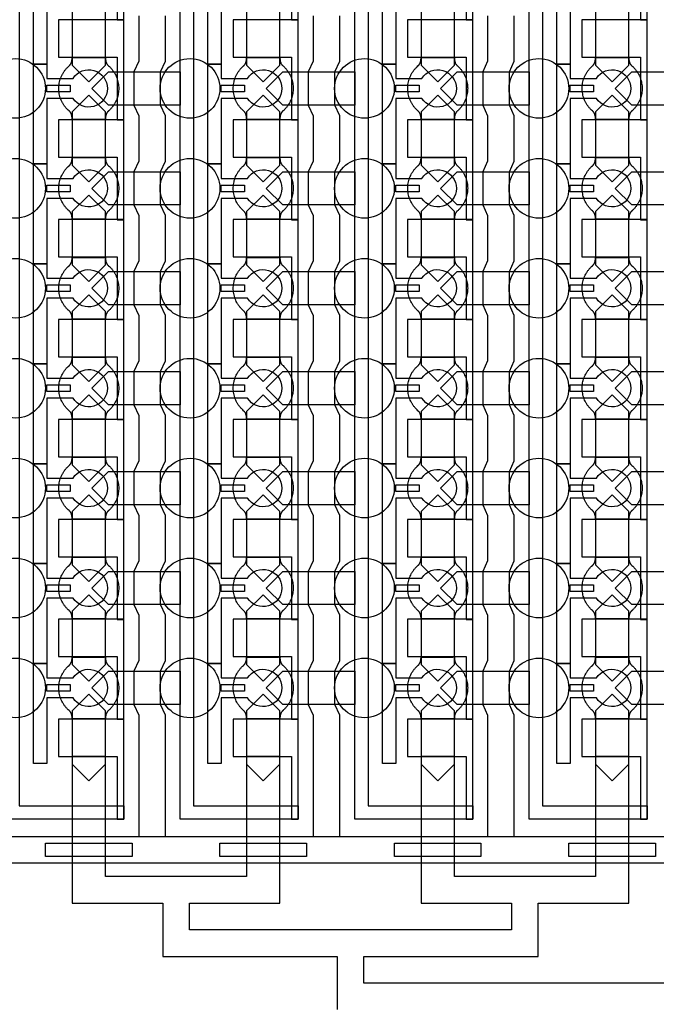
# Model space of a CAD drawing. Units: inches. Extents: x 2162 to 27761, y 806 to 47029.
# Drawn here: x 20257 to 22648, y 8251 to 11947 of the extents above; entities that cross this region are included whole.
import ezdxf

# ---------------------------------------------------------------- set-up
doc = ezdxf.new("R2010")
doc.units = ezdxf.units.IN
doc.header["$MEASUREMENT"] = 0
for name, color, linetype in [('Control', 20, 'Continuous'), ('Flow Round', 3, 'Continuous'), ('Flow Square', 132, 'Continuous')]:
    doc.layers.add(name, color=color, linetype=linetype)

msp = doc.modelspace()

# ---------------------------------------------------------------- linework, layer by layer
at = {"layer": 'Control'}
for points in [[(20205.4, 8945.7), (20205.4, 30284.9), (19968.3, 30284.9), (19968.3, 30284.9), (19968.3, 30349.8), (20255.4, 30349.8), (20255.4, 8996.1), (20648.3, 8996.1), (20648.3, 8946.1), (20205.4, 8946.1)], [(20860.4, 8945.7), (20860.4, 30284.9), (20623.3, 30284.9), (20623.3, 30284.9), (20623.3, 30349.8), (20910.4, 30349.8), (20910.4, 8996.1), (21303.3, 8996.1), (21303.3, 8946.1), (20860.4, 8946.1)], [(21515.4, 8945.7), (21515.4, 30284.9), (21278.3, 30284.9), (21278.3, 30284.9), (21278.3, 30349.8), (21565.4, 30349.8), (21565.4, 8996.1), (21958.3, 8996.1), (21958.3, 8946.1), (21515.4, 8946.1)], [(22170.4, 8945.7), (22170.4, 30284.9), (21933.3, 30284.9), (21933.3, 30284.9), (21933.3, 30349.8), (22220.4, 30349.8), (22220.4, 8996.1), (22613.3, 8996.1), (22613.3, 8946.1), (22170.4, 8946.1)], [(20648.3, 11946.1), (20648.3, 12321.2), (20623.3, 12321.2), (20403.3, 12321.2), (20403.3, 12181.2), (20423.3, 12181.2), (20623.3, 12181.2), (20623.3, 12063.7), (20623.3, 11946.1)], [(21303.3, 11946.1), (21303.3, 12321.2), (21278.3, 12321.2), (21058.3, 12321.2), (21058.3, 12181.2), (21078.3, 12181.2), (21278.3, 12181.2), (21278.3, 12063.7), (21278.3, 11946.1)], [(21958.3, 11946.1), (21958.3, 12321.2), (21933.3, 12321.2), (21713.3, 12321.2), (21713.3, 12181.2), (21733.3, 12181.2), (21933.3, 12181.2), (21933.3, 12063.7), (21933.3, 11946.1)], [(22613.3, 11946.1), (22613.3, 12321.2), (22588.3, 12321.2), (22368.3, 12321.2), (22368.3, 12181.2), (22388.3, 12181.2), (22588.3, 12181.2), (22588.3, 12063.7), (22588.3, 11946.1)], [(20648.3, 11571.1), (20648.3, 11946.2), (20623.3, 11946.2), (20403.3, 11946.2), (20403.3, 11806.2), (20423.3, 11806.2), (20623.3, 11806.2), (20623.3, 11688.7), (20623.3, 11571.1)], [(21303.3, 11571.1), (21303.3, 11946.2), (21278.3, 11946.2), (21058.3, 11946.2), (21058.3, 11806.2), (21078.3, 11806.2), (21278.3, 11806.2), (21278.3, 11688.7), (21278.3, 11571.1)], [(21958.3, 11571.1), (21958.3, 11946.2), (21933.3, 11946.2), (21713.3, 11946.2), (21713.3, 11806.2), (21733.3, 11806.2), (21933.3, 11806.2), (21933.3, 11688.7), (21933.3, 11571.1)], [(22613.3, 11571.1), (22613.3, 11946.2), (22588.3, 11946.2), (22368.3, 11946.2), (22368.3, 11806.2), (22388.3, 11806.2), (22588.3, 11806.2), (22588.3, 11688.7), (22588.3, 11571.1)], [(20359.3, 11701.2), (20446.8, 11701.2), (20446.8, 11676.2), (20359.3, 11676.2)], [(21014.3, 11701.2), (21101.8, 11701.2), (21101.8, 11676.2), (21014.3, 11676.2)], [(21669.3, 11701.2), (21756.8, 11701.2), (21756.8, 11676.2), (21669.3, 11676.2)], [(22324.3, 11701.2), (22411.8, 11701.2), (22411.8, 11676.2), (22324.3, 11676.2)], [(20648.3, 11196.1), (20648.3, 11571.2), (20623.3, 11571.2), (20403.3, 11571.2), (20403.3, 11431.2), (20423.3, 11431.2), (20623.3, 11431.2), (20623.3, 11313.7), (20623.3, 11196.1)], [(21303.3, 11196.1), (21303.3, 11571.2), (21278.3, 11571.2), (21058.3, 11571.2), (21058.3, 11431.2), (21078.3, 11431.2), (21278.3, 11431.2), (21278.3, 11313.7), (21278.3, 11196.1)], [(21958.3, 11196.1), (21958.3, 11571.2), (21933.3, 11571.2), (21713.3, 11571.2), (21713.3, 11431.2), (21733.3, 11431.2), (21933.3, 11431.2), (21933.3, 11313.7), (21933.3, 11196.1)], [(22613.3, 11196.1), (22613.3, 11571.2), (22588.3, 11571.2), (22368.3, 11571.2), (22368.3, 11431.2), (22388.3, 11431.2), (22588.3, 11431.2), (22588.3, 11313.7), (22588.3, 11196.1)], [(20359.3, 11326.2), (20446.8, 11326.2), (20446.8, 11301.2), (20359.3, 11301.2)], [(21014.3, 11326.2), (21101.8, 11326.2), (21101.8, 11301.2), (21014.3, 11301.2)], [(21669.3, 11326.2), (21756.8, 11326.2), (21756.8, 11301.2), (21669.3, 11301.2)], [(22324.3, 11326.2), (22411.8, 11326.2), (22411.8, 11301.2), (22324.3, 11301.2)], [(20648.3, 10821.1), (20648.3, 11196.2), (20623.3, 11196.2), (20403.3, 11196.2), (20403.3, 11056.2), (20423.3, 11056.2), (20623.3, 11056.2), (20623.3, 10938.7), (20623.3, 10821.1)], [(21303.3, 10821.1), (21303.3, 11196.2), (21278.3, 11196.2), (21058.3, 11196.2), (21058.3, 11056.2), (21078.3, 11056.2), (21278.3, 11056.2), (21278.3, 10938.7), (21278.3, 10821.1)], [(21958.3, 10821.1), (21958.3, 11196.2), (21933.3, 11196.2), (21713.3, 11196.2), (21713.3, 11056.2), (21733.3, 11056.2), (21933.3, 11056.2), (21933.3, 10938.7), (21933.3, 10821.1)], [(22613.3, 10821.1), (22613.3, 11196.2), (22588.3, 11196.2), (22368.3, 11196.2), (22368.3, 11056.2), (22388.3, 11056.2), (22588.3, 11056.2), (22588.3, 10938.7), (22588.3, 10821.1)], [(20359.3, 10951.2), (20446.8, 10951.2), (20446.8, 10926.2), (20359.3, 10926.2)], [(21014.3, 10951.2), (21101.8, 10951.2), (21101.8, 10926.2), (21014.3, 10926.2)], [(21669.3, 10951.2), (21756.8, 10951.2), (21756.8, 10926.2), (21669.3, 10926.2)], [(22324.3, 10951.2), (22411.8, 10951.2), (22411.8, 10926.2), (22324.3, 10926.2)], [(20648.3, 10446.1), (20648.3, 10821.2), (20623.3, 10821.2), (20403.3, 10821.2), (20403.3, 10681.2), (20423.3, 10681.2), (20623.3, 10681.2), (20623.3, 10563.7), (20623.3, 10446.1)], [(21303.3, 10446.1), (21303.3, 10821.2), (21278.3, 10821.2), (21058.3, 10821.2), (21058.3, 10681.2), (21078.3, 10681.2), (21278.3, 10681.2), (21278.3, 10563.7), (21278.3, 10446.1)], [(21958.3, 10446.1), (21958.3, 10821.2), (21933.3, 10821.2), (21713.3, 10821.2), (21713.3, 10681.2), (21733.3, 10681.2), (21933.3, 10681.2), (21933.3, 10563.7), (21933.3, 10446.1)], [(22613.3, 10446.1), (22613.3, 10821.2), (22588.3, 10821.2), (22368.3, 10821.2), (22368.3, 10681.2), (22388.3, 10681.2), (22588.3, 10681.2), (22588.3, 10563.7), (22588.3, 10446.1)], [(20359.3, 10576.2), (20446.8, 10576.2), (20446.8, 10551.2), (20359.3, 10551.2)], [(21014.3, 10576.2), (21101.8, 10576.2), (21101.8, 10551.2), (21014.3, 10551.2)], [(21669.3, 10576.2), (21756.8, 10576.2), (21756.8, 10551.2), (21669.3, 10551.2)], [(22324.3, 10576.2), (22411.8, 10576.2), (22411.8, 10551.2), (22324.3, 10551.2)], [(20648.3, 10071.1), (20648.3, 10446.2), (20623.3, 10446.2), (20403.3, 10446.2), (20403.3, 10306.2), (20423.3, 10306.2), (20623.3, 10306.2), (20623.3, 10188.7), (20623.3, 10071.1)], [(21303.3, 10071.1), (21303.3, 10446.2), (21278.3, 10446.2), (21058.3, 10446.2), (21058.3, 10306.2), (21078.3, 10306.2), (21278.3, 10306.2), (21278.3, 10188.7), (21278.3, 10071.1)], [(21958.3, 10071.1), (21958.3, 10446.2), (21933.3, 10446.2), (21713.3, 10446.2), (21713.3, 10306.2), (21733.3, 10306.2), (21933.3, 10306.2), (21933.3, 10188.7), (21933.3, 10071.1)], [(22613.3, 10071.1), (22613.3, 10446.2), (22588.3, 10446.2), (22368.3, 10446.2), (22368.3, 10306.2), (22388.3, 10306.2), (22588.3, 10306.2), (22588.3, 10188.7), (22588.3, 10071.1)], [(20359.3, 10201.2), (20446.8, 10201.2), (20446.8, 10176.2), (20359.3, 10176.2)], [(21014.3, 10201.2), (21101.8, 10201.2), (21101.8, 10176.2), (21014.3, 10176.2)], [(21669.3, 10201.2), (21756.8, 10201.2), (21756.8, 10176.2), (21669.3, 10176.2)], [(22324.3, 10201.2), (22411.8, 10201.2), (22411.8, 10176.2), (22324.3, 10176.2)], [(20648.3, 9696.1), (20648.3, 10071.2), (20623.3, 10071.2), (20403.3, 10071.2), (20403.3, 9931.2), (20423.3, 9931.2), (20623.3, 9931.2), (20623.3, 9813.7), (20623.3, 9696.1)], [(21303.3, 9696.1), (21303.3, 10071.2), (21278.3, 10071.2), (21058.3, 10071.2), (21058.3, 9931.2), (21078.3, 9931.2), (21278.3, 9931.2), (21278.3, 9813.7), (21278.3, 9696.1)], [(21958.3, 9696.1), (21958.3, 10071.2), (21933.3, 10071.2), (21713.3, 10071.2), (21713.3, 9931.2), (21733.3, 9931.2), (21933.3, 9931.2), (21933.3, 9813.7), (21933.3, 9696.1)], [(22613.3, 9696.1), (22613.3, 10071.2), (22588.3, 10071.2), (22368.3, 10071.2), (22368.3, 9931.2), (22388.3, 9931.2), (22588.3, 9931.2), (22588.3, 9813.7), (22588.3, 9696.1)], [(20359.3, 9826.2), (20446.8, 9826.2), (20446.8, 9801.2), (20359.3, 9801.2)], [(21014.3, 9826.2), (21101.8, 9826.2), (21101.8, 9801.2), (21014.3, 9801.2)], [(21669.3, 9826.2), (21756.8, 9826.2), (21756.8, 9801.2), (21669.3, 9801.2)], [(22324.3, 9826.2), (22411.8, 9826.2), (22411.8, 9801.2), (22324.3, 9801.2)], [(20648.3, 9321.1), (20648.3, 9696.2), (20623.3, 9696.2), (20403.3, 9696.2), (20403.3, 9556.2), (20423.3, 9556.2), (20623.3, 9556.2), (20623.3, 9438.7), (20623.3, 9321.1)], [(21303.3, 9321.1), (21303.3, 9696.2), (21278.3, 9696.2), (21058.3, 9696.2), (21058.3, 9556.2), (21078.3, 9556.2), (21278.3, 9556.2), (21278.3, 9438.7), (21278.3, 9321.1)], [(21958.3, 9321.1), (21958.3, 9696.2), (21933.3, 9696.2), (21713.3, 9696.2), (21713.3, 9556.2), (21733.3, 9556.2), (21933.3, 9556.2), (21933.3, 9438.7), (21933.3, 9321.1)], [(22613.3, 9321.1), (22613.3, 9696.2), (22588.3, 9696.2), (22368.3, 9696.2), (22368.3, 9556.2), (22388.3, 9556.2), (22588.3, 9556.2), (22588.3, 9438.7), (22588.3, 9321.1)], [(20359.3, 9451.2), (20446.8, 9451.2), (20446.8, 9426.2), (20359.3, 9426.2)], [(21014.3, 9451.2), (21101.8, 9451.2), (21101.8, 9426.2), (21014.3, 9426.2)], [(21669.3, 9451.2), (21756.8, 9451.2), (21756.8, 9426.2), (21669.3, 9426.2)], [(22324.3, 9451.2), (22411.8, 9451.2), (22411.8, 9426.2), (22324.3, 9426.2)], [(20648.3, 8946.1), (20648.3, 9321.2), (20623.3, 9321.2), (20403.3, 9321.2), (20403.3, 9181.2), (20423.3, 9181.2), (20623.3, 9181.2), (20623.3, 9063.7), (20623.3, 8946.1)], [(21303.3, 8946.1), (21303.3, 9321.2), (21278.3, 9321.2), (21058.3, 9321.2), (21058.3, 9181.2), (21078.3, 9181.2), (21278.3, 9181.2), (21278.3, 9063.7), (21278.3, 8946.1)], [(21958.3, 8946.1), (21958.3, 9321.2), (21933.3, 9321.2), (21713.3, 9321.2), (21713.3, 9181.2), (21733.3, 9181.2), (21933.3, 9181.2), (21933.3, 9063.7), (21933.3, 8946.1)], [(22613.3, 8946.1), (22613.3, 9321.2), (22588.3, 9321.2), (22368.3, 9321.2), (22368.3, 9181.2), (22388.3, 9181.2), (22588.3, 9181.2), (22588.3, 9063.7), (22588.3, 8946.1)], [(4984.4, 8881.2), (25389.3, 8881.2), (25389.3, 8781.2), (25389.3, 8781.2), (4984.4, 8781.2)], [(20354.3, 8806.2), (20354.3, 8856.2), (20679.3, 8856.2), (20679.3, 8806.2), (20354.3, 8806.2)], [(21009.3, 8806.2), (21009.3, 8856.2), (21334.3, 8856.2), (21334.3, 8806.2), (21009.3, 8806.2)], [(21664.3, 8806.2), (21664.3, 8856.2), (21989.3, 8856.2), (21989.3, 8806.2), (21664.3, 8806.2)], [(22319.3, 8806.2), (22319.3, 8856.2), (22644.3, 8856.2), (22644.3, 8806.2), (22319.3, 8806.2)]]:
    msp.add_lwpolyline(points, close=True, dxfattribs=at)
for points in [[(20457.7, 12026.2), (20359.3, 12026.2), (20359.3, 11780.2), (20309.3, 11780.2), (20309.3, 12155.2), (20359.3, 12155.2), (20359.3, 12101.2), (20457.7, 12101.2, -3.442879)], [(21112.7, 12026.2), (21014.3, 12026.2), (21014.3, 11780.2), (20964.3, 11780.2), (20964.3, 12155.2), (21014.3, 12155.2), (21014.3, 12101.2), (21112.7, 12101.2, -3.442879)], [(21767.7, 12026.2), (21669.3, 12026.2), (21669.3, 11780.2), (21619.3, 11780.2), (21619.3, 12155.2), (21669.3, 12155.2), (21669.3, 12101.2), (21767.7, 12101.2, -3.442879)], [(22422.7, 12026.2), (22324.3, 12026.2), (22324.3, 11780.2), (22274.3, 11780.2), (22274.3, 12155.2), (22324.3, 12155.2), (22324.3, 12101.2), (22422.7, 12101.2, -3.442879)], [(20457.7, 11651.2), (20359.3, 11651.2), (20359.3, 11405.2), (20309.3, 11405.2), (20309.3, 11780.2), (20359.3, 11780.2), (20359.3, 11726.2), (20457.7, 11726.2, -3.442879)], [(21112.7, 11651.2), (21014.3, 11651.2), (21014.3, 11405.2), (20964.3, 11405.2), (20964.3, 11780.2), (21014.3, 11780.2), (21014.3, 11726.2), (21112.7, 11726.2, -3.442879)], [(21767.7, 11651.2), (21669.3, 11651.2), (21669.3, 11405.2), (21619.3, 11405.2), (21619.3, 11780.2), (21669.3, 11780.2), (21669.3, 11726.2), (21767.7, 11726.2, -3.442879)], [(22422.7, 11651.2), (22324.3, 11651.2), (22324.3, 11405.2), (22274.3, 11405.2), (22274.3, 11780.2), (22324.3, 11780.2), (22324.3, 11726.2), (22422.7, 11726.2, -3.442879)], [(20457.7, 11276.2), (20359.3, 11276.2), (20359.3, 11030.2), (20309.3, 11030.2), (20309.3, 11405.2), (20359.3, 11405.2), (20359.3, 11351.2), (20457.7, 11351.2, -3.442879)], [(21112.7, 11276.2), (21014.3, 11276.2), (21014.3, 11030.2), (20964.3, 11030.2), (20964.3, 11405.2), (21014.3, 11405.2), (21014.3, 11351.2), (21112.7, 11351.2, -3.442879)], [(21767.7, 11276.2), (21669.3, 11276.2), (21669.3, 11030.2), (21619.3, 11030.2), (21619.3, 11405.2), (21669.3, 11405.2), (21669.3, 11351.2), (21767.7, 11351.2, -3.442879)], [(22422.7, 11276.2), (22324.3, 11276.2), (22324.3, 11030.2), (22274.3, 11030.2), (22274.3, 11405.2), (22324.3, 11405.2), (22324.3, 11351.2), (22422.7, 11351.2, -3.442879)], [(20457.7, 10901.2), (20359.3, 10901.2), (20359.3, 10655.2), (20309.3, 10655.2), (20309.3, 11030.2), (20359.3, 11030.2), (20359.3, 10976.2), (20457.7, 10976.2, -3.442879)], [(21112.7, 10901.2), (21014.3, 10901.2), (21014.3, 10655.2), (20964.3, 10655.2), (20964.3, 11030.2), (21014.3, 11030.2), (21014.3, 10976.2), (21112.7, 10976.2, -3.442879)], [(21767.7, 10901.2), (21669.3, 10901.2), (21669.3, 10655.2), (21619.3, 10655.2), (21619.3, 11030.2), (21669.3, 11030.2), (21669.3, 10976.2), (21767.7, 10976.2, -3.442879)], [(22422.7, 10901.2), (22324.3, 10901.2), (22324.3, 10655.2), (22274.3, 10655.2), (22274.3, 11030.2), (22324.3, 11030.2), (22324.3, 10976.2), (22422.7, 10976.2, -3.442879)], [(20457.7, 10526.2), (20359.3, 10526.2), (20359.3, 10280.2), (20309.3, 10280.2), (20309.3, 10655.2), (20359.3, 10655.2), (20359.3, 10601.2), (20457.7, 10601.2, -3.442879)], [(21112.7, 10526.2), (21014.3, 10526.2), (21014.3, 10280.2), (20964.3, 10280.2), (20964.3, 10655.2), (21014.3, 10655.2), (21014.3, 10601.2), (21112.7, 10601.2, -3.442879)], [(21767.7, 10526.2), (21669.3, 10526.2), (21669.3, 10280.2), (21619.3, 10280.2), (21619.3, 10655.2), (21669.3, 10655.2), (21669.3, 10601.2), (21767.7, 10601.2, -3.442879)], [(22422.7, 10526.2), (22324.3, 10526.2), (22324.3, 10280.2), (22274.3, 10280.2), (22274.3, 10655.2), (22324.3, 10655.2), (22324.3, 10601.2), (22422.7, 10601.2, -3.442879)], [(20457.7, 10151.2), (20359.3, 10151.2), (20359.3, 9905.2), (20309.3, 9905.2), (20309.3, 10280.2), (20359.3, 10280.2), (20359.3, 10226.2), (20457.7, 10226.2, -3.442879)], [(21112.7, 10151.2), (21014.3, 10151.2), (21014.3, 9905.2), (20964.3, 9905.2), (20964.3, 10280.2), (21014.3, 10280.2), (21014.3, 10226.2), (21112.7, 10226.2, -3.442879)], [(21767.7, 10151.2), (21669.3, 10151.2), (21669.3, 9905.2), (21619.3, 9905.2), (21619.3, 10280.2), (21669.3, 10280.2), (21669.3, 10226.2), (21767.7, 10226.2, -3.442879)], [(22422.7, 10151.2), (22324.3, 10151.2), (22324.3, 9905.2), (22274.3, 9905.2), (22274.3, 10280.2), (22324.3, 10280.2), (22324.3, 10226.2), (22422.7, 10226.2, -3.442879)], [(20457.7, 9776.2), (20359.3, 9776.2), (20359.3, 9530.2), (20309.3, 9530.2), (20309.3, 9905.2), (20359.3, 9905.2), (20359.3, 9851.2), (20457.7, 9851.2, -3.442879)], [(21112.7, 9776.2), (21014.3, 9776.2), (21014.3, 9530.2), (20964.3, 9530.2), (20964.3, 9905.2), (21014.3, 9905.2), (21014.3, 9851.2), (21112.7, 9851.2, -3.442879)], [(21767.7, 9776.2), (21669.3, 9776.2), (21669.3, 9530.2), (21619.3, 9530.2), (21619.3, 9905.2), (21669.3, 9905.2), (21669.3, 9851.2), (21767.7, 9851.2, -3.442879)], [(22422.7, 9776.2), (22324.3, 9776.2), (22324.3, 9530.2), (22274.3, 9530.2), (22274.3, 9905.2), (22324.3, 9905.2), (22324.3, 9851.2), (22422.7, 9851.2, -3.442879)], [(20457.7, 9401.2), (20359.3, 9401.2), (20359.3, 9155.2), (20309.3, 9155.2), (20309.3, 9530.2), (20359.3, 9530.2), (20359.3, 9476.2), (20457.7, 9476.2, -3.442879)], [(21112.7, 9401.2), (21014.3, 9401.2), (21014.3, 9155.2), (20964.3, 9155.2), (20964.3, 9530.2), (21014.3, 9530.2), (21014.3, 9476.2), (21112.7, 9476.2, -3.442879)], [(21767.7, 9401.2), (21669.3, 9401.2), (21669.3, 9155.2), (21619.3, 9155.2), (21619.3, 9530.2), (21669.3, 9530.2), (21669.3, 9476.2), (21767.7, 9476.2, -3.442879)], [(22422.7, 9401.2), (22324.3, 9401.2), (22324.3, 9155.2), (22274.3, 9155.2), (22274.3, 9530.2), (22324.3, 9530.2), (22324.3, 9476.2), (22422.7, 9476.2, -3.442879)]]:
    msp.add_lwpolyline(points, format="xyb", close=True, dxfattribs=at)
for points in [[(20704.3, 11961.2), (20704.3, 11791.2), (20685.8, 11751.2), (20685.8, 11626.2), (20704.3, 11586.2), (20704.3, 11416.2), (20685.8, 11376.2), (20685.8, 11251.2), (20704.3, 11211.2), (20704.3, 11041.2), (20685.8, 11001.2), (20685.8, 10876.2), (20704.3, 10836.2), (20704.3, 10666.2), (20685.8, 10626.2), (20685.8, 10501.2), (20704.3, 10461.2), (20704.3, 10291.2), (20685.8, 10251.2), (20685.8, 10126.2), (20704.3, 10086.2), (20704.3, 9916.2), (20685.8, 9876.2), (20685.8, 9751.2), (20704.3, 9711.2), (20704.3, 9541.2), (20685.8, 9501.2), (20685.8, 9376.2), (20704.3, 9336.2), (20704.3, 8881.2), (20804.3, 8881.2), (20804.3, 9336.2), (20785.8, 9376.2), (20785.8, 9501.2), (20804.3, 9541.2), (20804.3, 9711.2), (20785.8, 9751.2), (20785.8, 9876.2), (20804.3, 9916.2), (20804.3, 10086.2), (20785.8, 10126.2), (20785.8, 10251.2), (20804.3, 10291.2), (20804.3, 10461.2), (20785.8, 10501.2), (20785.8, 10626.2), (20804.3, 10666.2), (20804.3, 10836.2), (20785.8, 10876.2), (20785.8, 11001.2), (20804.3, 11041.2), (20804.3, 11211.2), (20785.8, 11251.2), (20785.8, 11376.2), (20804.3, 11416.2), (20804.3, 11586.2), (20785.8, 11626.2), (20785.8, 11751.2), (20804.3, 11791.2), (20804.3, 11961.2)], [(21359.3, 11961.2), (21359.3, 11791.2), (21340.8, 11751.2), (21340.8, 11626.2), (21359.3, 11586.2), (21359.3, 11416.2), (21340.8, 11376.2), (21340.8, 11251.2), (21359.3, 11211.2), (21359.3, 11041.2), (21340.8, 11001.2), (21340.8, 10876.2), (21359.3, 10836.2), (21359.3, 10666.2), (21340.8, 10626.2), (21340.8, 10501.2), (21359.3, 10461.2), (21359.3, 10291.2), (21340.8, 10251.2), (21340.8, 10126.2), (21359.3, 10086.2), (21359.3, 9916.2), (21340.8, 9876.2), (21340.8, 9751.2), (21359.3, 9711.2), (21359.3, 9541.2), (21340.8, 9501.2), (21340.8, 9376.2), (21359.3, 9336.2), (21359.3, 8881.2), (21459.3, 8881.2), (21459.3, 9336.2), (21440.8, 9376.2), (21440.8, 9501.2), (21459.3, 9541.2), (21459.3, 9711.2), (21440.8, 9751.2), (21440.8, 9876.2), (21459.3, 9916.2), (21459.3, 10086.2), (21440.8, 10126.2), (21440.8, 10251.2), (21459.3, 10291.2), (21459.3, 10461.2), (21440.8, 10501.2), (21440.8, 10626.2), (21459.3, 10666.2), (21459.3, 10836.2), (21440.8, 10876.2), (21440.8, 11001.2), (21459.3, 11041.2), (21459.3, 11211.2), (21440.8, 11251.2), (21440.8, 11376.2), (21459.3, 11416.2), (21459.3, 11586.2), (21440.8, 11626.2), (21440.8, 11751.2), (21459.3, 11791.2), (21459.3, 11961.2)], [(22014.3, 11961.2), (22014.3, 11791.2), (21995.8, 11751.2), (21995.8, 11626.2), (22014.3, 11586.2), (22014.3, 11416.2), (21995.8, 11376.2), (21995.8, 11251.2), (22014.3, 11211.2), (22014.3, 11041.2), (21995.8, 11001.2), (21995.8, 10876.2), (22014.3, 10836.2), (22014.3, 10666.2), (21995.8, 10626.2), (21995.8, 10501.2), (22014.3, 10461.2), (22014.3, 10291.2), (21995.8, 10251.2), (21995.8, 10126.2), (22014.3, 10086.2), (22014.3, 9916.2), (21995.8, 9876.2), (21995.8, 9751.2), (22014.3, 9711.2), (22014.3, 9541.2), (21995.8, 9501.2), (21995.8, 9376.2), (22014.3, 9336.2), (22014.3, 8881.2), (22114.3, 8881.2), (22114.3, 9336.2), (22095.8, 9376.2), (22095.8, 9501.2), (22114.3, 9541.2), (22114.3, 9711.2), (22095.8, 9751.2), (22095.8, 9876.2), (22114.3, 9916.2), (22114.3, 10086.2), (22095.8, 10126.2), (22095.8, 10251.2), (22114.3, 10291.2), (22114.3, 10461.2), (22095.8, 10501.2), (22095.8, 10626.2), (22114.3, 10666.2), (22114.3, 10836.2), (22095.8, 10876.2), (22095.8, 11001.2), (22114.3, 11041.2), (22114.3, 11211.2), (22095.8, 11251.2), (22095.8, 11376.2), (22114.3, 11416.2), (22114.3, 11586.2), (22095.8, 11626.2), (22095.8, 11751.2), (22114.3, 11791.2), (22114.3, 11961.2)]]:
    msp.add_lwpolyline(points, dxfattribs=at)
at = {"layer": 'Flow Round'}
for points in [[(20579.3, 11876.2), (20579.3, 11976.2), (20516.8, 12038.7), (20454.3, 11976.2), (20454.3, 11876.2), (20454.3, 11776.2), (20516.8, 11713.7), (20579.3, 11776.2)], [(21234.3, 11876.2), (21234.3, 11976.2), (21171.8, 12038.7), (21109.3, 11976.2), (21109.3, 11876.2), (21109.3, 11776.2), (21171.8, 11713.7), (21234.3, 11776.2)], [(21889.3, 11876.2), (21889.3, 11976.2), (21826.8, 12038.7), (21764.3, 11976.2), (21764.3, 11876.2), (21764.3, 11776.2), (21826.8, 11713.7), (21889.3, 11776.2)], [(22544.3, 11876.2), (22544.3, 11976.2), (22481.8, 12038.7), (22419.3, 11976.2), (22419.3, 11876.2), (22419.3, 11776.2), (22481.8, 11713.7), (22544.3, 11776.2)], [(20860.4, 11751.2), (20860.4, 11626.2), (20590.3, 11626.2), (20527.8, 11688.7), (20590.3, 11751.2), (20840.4, 11751.2)], [(21515.4, 11751.2), (21515.4, 11626.2), (21245.3, 11626.2), (21182.8, 11688.7), (21245.3, 11751.2), (21495.4, 11751.2)], [(22170.4, 11751.2), (22170.4, 11626.2), (21900.3, 11626.2), (21837.8, 11688.7), (21900.3, 11751.2), (22150.4, 11751.2)], [(22825.4, 11751.2), (22825.4, 11626.2), (22555.3, 11626.2), (22492.8, 11688.7), (22555.3, 11751.2), (22805.4, 11751.2)], [(20579.3, 11501.2), (20579.3, 11601.2), (20516.8, 11663.7), (20454.3, 11601.2), (20454.3, 11501.2), (20454.3, 11401.2), (20516.8, 11338.7), (20579.3, 11401.2)], [(21234.3, 11501.2), (21234.3, 11601.2), (21171.8, 11663.7), (21109.3, 11601.2), (21109.3, 11501.2), (21109.3, 11401.2), (21171.8, 11338.7), (21234.3, 11401.2)], [(21889.3, 11501.2), (21889.3, 11601.2), (21826.8, 11663.7), (21764.3, 11601.2), (21764.3, 11501.2), (21764.3, 11401.2), (21826.8, 11338.7), (21889.3, 11401.2)], [(22544.3, 11501.2), (22544.3, 11601.2), (22481.8, 11663.7), (22419.3, 11601.2), (22419.3, 11501.2), (22419.3, 11401.2), (22481.8, 11338.7), (22544.3, 11401.2)], [(20860.4, 11376.2), (20860.4, 11251.2), (20590.3, 11251.2), (20527.8, 11313.7), (20590.3, 11376.2), (20840.4, 11376.2)], [(21515.4, 11376.2), (21515.4, 11251.2), (21245.3, 11251.2), (21182.8, 11313.7), (21245.3, 11376.2), (21495.4, 11376.2)], [(22170.4, 11376.2), (22170.4, 11251.2), (21900.3, 11251.2), (21837.8, 11313.7), (21900.3, 11376.2), (22150.4, 11376.2)], [(22825.4, 11376.2), (22825.4, 11251.2), (22555.3, 11251.2), (22492.8, 11313.7), (22555.3, 11376.2), (22805.4, 11376.2)], [(20579.3, 11126.2), (20579.3, 11226.2), (20516.8, 11288.7), (20454.3, 11226.2), (20454.3, 11126.2), (20454.3, 11026.2), (20516.8, 10963.7), (20579.3, 11026.2)], [(21234.3, 11126.2), (21234.3, 11226.2), (21171.8, 11288.7), (21109.3, 11226.2), (21109.3, 11126.2), (21109.3, 11026.2), (21171.8, 10963.7), (21234.3, 11026.2)], [(21889.3, 11126.2), (21889.3, 11226.2), (21826.8, 11288.7), (21764.3, 11226.2), (21764.3, 11126.2), (21764.3, 11026.2), (21826.8, 10963.7), (21889.3, 11026.2)], [(22544.3, 11126.2), (22544.3, 11226.2), (22481.8, 11288.7), (22419.3, 11226.2), (22419.3, 11126.2), (22419.3, 11026.2), (22481.8, 10963.7), (22544.3, 11026.2)], [(20860.4, 11001.2), (20860.4, 10876.2), (20590.3, 10876.2), (20527.8, 10938.7), (20590.3, 11001.2), (20840.4, 11001.2)], [(21515.4, 11001.2), (21515.4, 10876.2), (21245.3, 10876.2), (21182.8, 10938.7), (21245.3, 11001.2), (21495.4, 11001.2)], [(22170.4, 11001.2), (22170.4, 10876.2), (21900.3, 10876.2), (21837.8, 10938.7), (21900.3, 11001.2), (22150.4, 11001.2)], [(22825.4, 11001.2), (22825.4, 10876.2), (22555.3, 10876.2), (22492.8, 10938.7), (22555.3, 11001.2), (22805.4, 11001.2)], [(20579.3, 10751.2), (20579.3, 10851.2), (20516.8, 10913.7), (20454.3, 10851.2), (20454.3, 10751.2), (20454.3, 10651.2), (20516.8, 10588.7), (20579.3, 10651.2)], [(21234.3, 10751.2), (21234.3, 10851.2), (21171.8, 10913.7), (21109.3, 10851.2), (21109.3, 10751.2), (21109.3, 10651.2), (21171.8, 10588.7), (21234.3, 10651.2)], [(21889.3, 10751.2), (21889.3, 10851.2), (21826.8, 10913.7), (21764.3, 10851.2), (21764.3, 10751.2), (21764.3, 10651.2), (21826.8, 10588.7), (21889.3, 10651.2)], [(22544.3, 10751.2), (22544.3, 10851.2), (22481.8, 10913.7), (22419.3, 10851.2), (22419.3, 10751.2), (22419.3, 10651.2), (22481.8, 10588.7), (22544.3, 10651.2)], [(20860.4, 10626.2), (20860.4, 10501.2), (20590.3, 10501.2), (20527.8, 10563.7), (20590.3, 10626.2), (20840.4, 10626.2)], [(21515.4, 10626.2), (21515.4, 10501.2), (21245.3, 10501.2), (21182.8, 10563.7), (21245.3, 10626.2), (21495.4, 10626.2)], [(22170.4, 10626.2), (22170.4, 10501.2), (21900.3, 10501.2), (21837.8, 10563.7), (21900.3, 10626.2), (22150.4, 10626.2)], [(22825.4, 10626.2), (22825.4, 10501.2), (22555.3, 10501.2), (22492.8, 10563.7), (22555.3, 10626.2), (22805.4, 10626.2)], [(20579.3, 10376.2), (20579.3, 10476.2), (20516.8, 10538.7), (20454.3, 10476.2), (20454.3, 10376.2), (20454.3, 10276.2), (20516.8, 10213.7), (20579.3, 10276.2)], [(21234.3, 10376.2), (21234.3, 10476.2), (21171.8, 10538.7), (21109.3, 10476.2), (21109.3, 10376.2), (21109.3, 10276.2), (21171.8, 10213.7), (21234.3, 10276.2)], [(21889.3, 10376.2), (21889.3, 10476.2), (21826.8, 10538.7), (21764.3, 10476.2), (21764.3, 10376.2), (21764.3, 10276.2), (21826.8, 10213.7), (21889.3, 10276.2)], [(22544.3, 10376.2), (22544.3, 10476.2), (22481.8, 10538.7), (22419.3, 10476.2), (22419.3, 10376.2), (22419.3, 10276.2), (22481.8, 10213.7), (22544.3, 10276.2)], [(20860.4, 10251.2), (20860.4, 10126.2), (20590.3, 10126.2), (20527.8, 10188.7), (20590.3, 10251.2), (20840.4, 10251.2)], [(21515.4, 10251.2), (21515.4, 10126.2), (21245.3, 10126.2), (21182.8, 10188.7), (21245.3, 10251.2), (21495.4, 10251.2)], [(22170.4, 10251.2), (22170.4, 10126.2), (21900.3, 10126.2), (21837.8, 10188.7), (21900.3, 10251.2), (22150.4, 10251.2)], [(22825.4, 10251.2), (22825.4, 10126.2), (22555.3, 10126.2), (22492.8, 10188.7), (22555.3, 10251.2), (22805.4, 10251.2)], [(20579.3, 10001.2), (20579.3, 10101.2), (20516.8, 10163.7), (20454.3, 10101.2), (20454.3, 10001.2), (20454.3, 9901.2), (20516.8, 9838.7), (20579.3, 9901.2)], [(21234.3, 10001.2), (21234.3, 10101.2), (21171.8, 10163.7), (21109.3, 10101.2), (21109.3, 10001.2), (21109.3, 9901.2), (21171.8, 9838.7), (21234.3, 9901.2)], [(21889.3, 10001.2), (21889.3, 10101.2), (21826.8, 10163.7), (21764.3, 10101.2), (21764.3, 10001.2), (21764.3, 9901.2), (21826.8, 9838.7), (21889.3, 9901.2)], [(22544.3, 10001.2), (22544.3, 10101.2), (22481.8, 10163.7), (22419.3, 10101.2), (22419.3, 10001.2), (22419.3, 9901.2), (22481.8, 9838.7), (22544.3, 9901.2)], [(20860.4, 9876.2), (20860.4, 9751.2), (20590.3, 9751.2), (20527.8, 9813.7), (20590.3, 9876.2), (20840.4, 9876.2)], [(21515.4, 9876.2), (21515.4, 9751.2), (21245.3, 9751.2), (21182.8, 9813.7), (21245.3, 9876.2), (21495.4, 9876.2)], [(22170.4, 9876.2), (22170.4, 9751.2), (21900.3, 9751.2), (21837.8, 9813.7), (21900.3, 9876.2), (22150.4, 9876.2)], [(22825.4, 9876.2), (22825.4, 9751.2), (22555.3, 9751.2), (22492.8, 9813.7), (22555.3, 9876.2), (22805.4, 9876.2)], [(20579.3, 9626.2), (20579.3, 9726.2), (20516.8, 9788.7), (20454.3, 9726.2), (20454.3, 9626.2), (20454.3, 9526.2), (20516.8, 9463.7), (20579.3, 9526.2)], [(21234.3, 9626.2), (21234.3, 9726.2), (21171.8, 9788.7), (21109.3, 9726.2), (21109.3, 9626.2), (21109.3, 9526.2), (21171.8, 9463.7), (21234.3, 9526.2)], [(21889.3, 9626.2), (21889.3, 9726.2), (21826.8, 9788.7), (21764.3, 9726.2), (21764.3, 9626.2), (21764.3, 9526.2), (21826.8, 9463.7), (21889.3, 9526.2)], [(22544.3, 9626.2), (22544.3, 9726.2), (22481.8, 9788.7), (22419.3, 9726.2), (22419.3, 9626.2), (22419.3, 9526.2), (22481.8, 9463.7), (22544.3, 9526.2)], [(20860.4, 9501.2), (20860.4, 9376.2), (20590.3, 9376.2), (20527.8, 9438.7), (20590.3, 9501.2), (20840.4, 9501.2)], [(21515.4, 9501.2), (21515.4, 9376.2), (21245.3, 9376.2), (21182.8, 9438.7), (21245.3, 9501.2), (21495.4, 9501.2)], [(22170.4, 9501.2), (22170.4, 9376.2), (21900.3, 9376.2), (21837.8, 9438.7), (21900.3, 9501.2), (22150.4, 9501.2)], [(22825.4, 9501.2), (22825.4, 9376.2), (22555.3, 9376.2), (22492.8, 9438.7), (22555.3, 9501.2), (22805.4, 9501.2)], [(20579.3, 9252.4), (20579.3, 9352.4), (20516.8, 9414.9), (20454.3, 9352.4), (20454.3, 9252.4), (20454.3, 9152.4), (20516.8, 9089.9), (20579.3, 9152.4)], [(21234.3, 9252.4), (21234.3, 9352.4), (21171.8, 9414.9), (21109.3, 9352.4), (21109.3, 9252.4), (21109.3, 9152.4), (21171.8, 9089.9), (21234.3, 9152.4)], [(21889.3, 9252.4), (21889.3, 9352.4), (21826.8, 9414.9), (21764.3, 9352.4), (21764.3, 9252.4), (21764.3, 9152.4), (21826.8, 9089.9), (21889.3, 9152.4)], [(22544.3, 9252.4), (22544.3, 9352.4), (22481.8, 9414.9), (22419.3, 9352.4), (22419.3, 9252.4), (22419.3, 9152.4), (22481.8, 9089.9), (22544.3, 9152.4)]]:
    msp.add_lwpolyline(points, close=True, dxfattribs=at)
at = {"layer": 'Flow Square', "ltscale": 2}
msp.add_lwpolyline([(24069.3, 8331.2), (21549.3, 8331.2), (21549.3, 8431.2), (22204.3, 8431.2), (22204.3, 8631.2), (22544.3, 8631.2), (22544.3, 9181.2), (22419.3, 9181.2), (22419.3, 8731.2), (22154.3, 8731.2), (21889.3, 8731.2), (21889.3, 9181.2), (21764.3, 9181.2), (21764.3, 8631.2), (22104.3, 8631.2), (22104.3, 8531.2), (21499.3, 8531.2), (20894.3, 8531.2), (20894.3, 8631.2), (21234.3, 8631.2), (21234.3, 9181.2), (21109.3, 9181.2), (21109.3, 8731.2), (20844.3, 8731.2), (20579.3, 8731.2), (20579.3, 9181.2), (20454.3, 9181.2), (20454.3, 8631.2), (20794.3, 8631.2), (20794.3, 8431.2), (21449.3, 8431.2), (21449.3, 8231.2)], dxfattribs=at)
for centre in [(20241.8, 11688.7), (20896.8, 11688.7), (21551.8, 11688.7), (22206.8, 11688.7), (20241.8, 11313.7), (20896.8, 11313.7), (21551.8, 11313.7), (22206.8, 11313.7), (20241.8, 10938.7), (20896.8, 10938.7), (21551.8, 10938.7), (22206.8, 10938.7), (20241.8, 10563.7), (20896.8, 10563.7), (21551.8, 10563.7), (22206.8, 10563.7), (20241.8, 10188.7), (20896.8, 10188.7), (21551.8, 10188.7), (22206.8, 10188.7), (20241.8, 9813.7), (20896.8, 9813.7), (21551.8, 9813.7), (22206.8, 9813.7), (20241.8, 9438.7), (20896.8, 9438.7), (21551.8, 9438.7), (22206.8, 9438.7)]:
    msp.add_circle(centre, 112, dxfattribs=at)
at = {"layer": 'Flow Square'}
for points in [[(20591.2, 11604.3), (20629.3, 11637.9), (20629.3, 11688.7), (20629.3, 11739.5), (20591.2, 11773.1), (20579.3, 11782.2), (20579.3, 11804.7), (20548.1, 11804.7), (20516.8, 11804.7), (20485.6, 11804.7), (20454.3, 11804.7), (20454.3, 11782.2), (20442.5, 11773.1), (20404.3, 11739.5), (20404.3, 11688.7), (20404.3, 11637.9), (20442.5, 11604.3), (20454.3, 11595.1), (20454.3, 11572.6), (20485.6, 11572.6), (20516.8, 11572.6), (20548.1, 11572.6), (20579.3, 11572.6), (20579.3, 11595.1), (20591.2, 11604.3)], [(21246.2, 11604.3), (21284.3, 11637.9), (21284.3, 11688.7), (21284.3, 11739.5), (21246.2, 11773.1), (21234.3, 11782.2), (21234.3, 11804.7), (21203.1, 11804.7), (21171.8, 11804.7), (21140.6, 11804.7), (21109.3, 11804.7), (21109.3, 11782.2), (21097.5, 11773.1), (21059.3, 11739.5), (21059.3, 11688.7), (21059.3, 11637.9), (21097.5, 11604.3), (21109.3, 11595.1), (21109.3, 11572.6), (21140.6, 11572.6), (21171.8, 11572.6), (21203.1, 11572.6), (21234.3, 11572.6), (21234.3, 11595.1), (21246.2, 11604.3)], [(21901.2, 11604.3), (21939.3, 11637.9), (21939.3, 11688.7), (21939.3, 11739.5), (21901.2, 11773.1), (21889.3, 11782.2), (21889.3, 11804.7), (21858.1, 11804.7), (21826.8, 11804.7), (21795.6, 11804.7), (21764.3, 11804.7), (21764.3, 11782.2), (21752.5, 11773.1), (21714.3, 11739.5), (21714.3, 11688.7), (21714.3, 11637.9), (21752.5, 11604.3), (21764.3, 11595.1), (21764.3, 11572.6), (21795.6, 11572.6), (21826.8, 11572.6), (21858.1, 11572.6), (21889.3, 11572.6), (21889.3, 11595.1), (21901.2, 11604.3)], [(22556.2, 11604.3), (22594.3, 11637.9), (22594.3, 11688.7), (22594.3, 11739.5), (22556.2, 11773.1), (22544.3, 11782.2), (22544.3, 11804.7), (22513.1, 11804.7), (22481.8, 11804.7), (22450.6, 11804.7), (22419.3, 11804.7), (22419.3, 11782.2), (22407.5, 11773.1), (22369.3, 11739.5), (22369.3, 11688.7), (22369.3, 11637.9), (22407.5, 11604.3), (22419.3, 11595.1), (22419.3, 11572.6), (22450.6, 11572.6), (22481.8, 11572.6), (22513.1, 11572.6), (22544.3, 11572.6), (22544.3, 11595.1), (22556.2, 11604.3)], [(20591.2, 11229.3), (20629.3, 11262.9), (20629.3, 11313.7), (20629.3, 11364.5), (20591.2, 11398.1), (20579.3, 11407.2), (20579.3, 11429.7), (20548.1, 11429.7), (20516.8, 11429.7), (20485.6, 11429.7), (20454.3, 11429.7), (20454.3, 11407.2), (20442.5, 11398.1), (20404.3, 11364.5), (20404.3, 11313.7), (20404.3, 11262.9), (20442.5, 11229.3), (20454.3, 11220.1), (20454.3, 11197.6), (20485.6, 11197.6), (20516.8, 11197.6), (20548.1, 11197.6), (20579.3, 11197.6), (20579.3, 11220.1), (20591.2, 11229.3)], [(21246.2, 11229.3), (21284.3, 11262.9), (21284.3, 11313.7), (21284.3, 11364.5), (21246.2, 11398.1), (21234.3, 11407.2), (21234.3, 11429.7), (21203.1, 11429.7), (21171.8, 11429.7), (21140.6, 11429.7), (21109.3, 11429.7), (21109.3, 11407.2), (21097.5, 11398.1), (21059.3, 11364.5), (21059.3, 11313.7), (21059.3, 11262.9), (21097.5, 11229.3), (21109.3, 11220.1), (21109.3, 11197.6), (21140.6, 11197.6), (21171.8, 11197.6), (21203.1, 11197.6), (21234.3, 11197.6), (21234.3, 11220.1), (21246.2, 11229.3)], [(21901.2, 11229.3), (21939.3, 11262.9), (21939.3, 11313.7), (21939.3, 11364.5), (21901.2, 11398.1), (21889.3, 11407.2), (21889.3, 11429.7), (21858.1, 11429.7), (21826.8, 11429.7), (21795.6, 11429.7), (21764.3, 11429.7), (21764.3, 11407.2), (21752.5, 11398.1), (21714.3, 11364.5), (21714.3, 11313.7), (21714.3, 11262.9), (21752.5, 11229.3), (21764.3, 11220.1), (21764.3, 11197.6), (21795.6, 11197.6), (21826.8, 11197.6), (21858.1, 11197.6), (21889.3, 11197.6), (21889.3, 11220.1), (21901.2, 11229.3)], [(22556.2, 11229.3), (22594.3, 11262.9), (22594.3, 11313.7), (22594.3, 11364.5), (22556.2, 11398.1), (22544.3, 11407.2), (22544.3, 11429.7), (22513.1, 11429.7), (22481.8, 11429.7), (22450.6, 11429.7), (22419.3, 11429.7), (22419.3, 11407.2), (22407.5, 11398.1), (22369.3, 11364.5), (22369.3, 11313.7), (22369.3, 11262.9), (22407.5, 11229.3), (22419.3, 11220.1), (22419.3, 11197.6), (22450.6, 11197.6), (22481.8, 11197.6), (22513.1, 11197.6), (22544.3, 11197.6), (22544.3, 11220.1), (22556.2, 11229.3)], [(20591.2, 10854.3), (20629.3, 10887.9), (20629.3, 10938.7), (20629.3, 10989.5), (20591.2, 11023.1), (20579.3, 11032.2), (20579.3, 11054.7), (20548.1, 11054.7), (20516.8, 11054.7), (20485.6, 11054.7), (20454.3, 11054.7), (20454.3, 11032.2), (20442.5, 11023.1), (20404.3, 10989.5), (20404.3, 10938.7), (20404.3, 10887.9), (20442.5, 10854.3), (20454.3, 10845.1), (20454.3, 10822.6), (20485.6, 10822.6), (20516.8, 10822.6), (20548.1, 10822.6), (20579.3, 10822.6), (20579.3, 10845.1), (20591.2, 10854.3)], [(21246.2, 10854.3), (21284.3, 10887.9), (21284.3, 10938.7), (21284.3, 10989.5), (21246.2, 11023.1), (21234.3, 11032.2), (21234.3, 11054.7), (21203.1, 11054.7), (21171.8, 11054.7), (21140.6, 11054.7), (21109.3, 11054.7), (21109.3, 11032.2), (21097.5, 11023.1), (21059.3, 10989.5), (21059.3, 10938.7), (21059.3, 10887.9), (21097.5, 10854.3), (21109.3, 10845.1), (21109.3, 10822.6), (21140.6, 10822.6), (21171.8, 10822.6), (21203.1, 10822.6), (21234.3, 10822.6), (21234.3, 10845.1), (21246.2, 10854.3)], [(21901.2, 10854.3), (21939.3, 10887.9), (21939.3, 10938.7), (21939.3, 10989.5), (21901.2, 11023.1), (21889.3, 11032.2), (21889.3, 11054.7), (21858.1, 11054.7), (21826.8, 11054.7), (21795.6, 11054.7), (21764.3, 11054.7), (21764.3, 11032.2), (21752.5, 11023.1), (21714.3, 10989.5), (21714.3, 10938.7), (21714.3, 10887.9), (21752.5, 10854.3), (21764.3, 10845.1), (21764.3, 10822.6), (21795.6, 10822.6), (21826.8, 10822.6), (21858.1, 10822.6), (21889.3, 10822.6), (21889.3, 10845.1), (21901.2, 10854.3)], [(22556.2, 10854.3), (22594.3, 10887.9), (22594.3, 10938.7), (22594.3, 10989.5), (22556.2, 11023.1), (22544.3, 11032.2), (22544.3, 11054.7), (22513.1, 11054.7), (22481.8, 11054.7), (22450.6, 11054.7), (22419.3, 11054.7), (22419.3, 11032.2), (22407.5, 11023.1), (22369.3, 10989.5), (22369.3, 10938.7), (22369.3, 10887.9), (22407.5, 10854.3), (22419.3, 10845.1), (22419.3, 10822.6), (22450.6, 10822.6), (22481.8, 10822.6), (22513.1, 10822.6), (22544.3, 10822.6), (22544.3, 10845.1), (22556.2, 10854.3)], [(20591.2, 10479.3), (20629.3, 10512.9), (20629.3, 10563.7), (20629.3, 10614.5), (20591.2, 10648.1), (20579.3, 10657.2), (20579.3, 10679.7), (20548.1, 10679.7), (20516.8, 10679.7), (20485.6, 10679.7), (20454.3, 10679.7), (20454.3, 10657.2), (20442.5, 10648.1), (20404.3, 10614.5), (20404.3, 10563.7), (20404.3, 10512.9), (20442.5, 10479.3), (20454.3, 10470.1), (20454.3, 10447.6), (20485.6, 10447.6), (20516.8, 10447.6), (20548.1, 10447.6), (20579.3, 10447.6), (20579.3, 10470.1), (20591.2, 10479.3)], [(21246.2, 10479.3), (21284.3, 10512.9), (21284.3, 10563.7), (21284.3, 10614.5), (21246.2, 10648.1), (21234.3, 10657.2), (21234.3, 10679.7), (21203.1, 10679.7), (21171.8, 10679.7), (21140.6, 10679.7), (21109.3, 10679.7), (21109.3, 10657.2), (21097.5, 10648.1), (21059.3, 10614.5), (21059.3, 10563.7), (21059.3, 10512.9), (21097.5, 10479.3), (21109.3, 10470.1), (21109.3, 10447.6), (21140.6, 10447.6), (21171.8, 10447.6), (21203.1, 10447.6), (21234.3, 10447.6), (21234.3, 10470.1), (21246.2, 10479.3)], [(21901.2, 10479.3), (21939.3, 10512.9), (21939.3, 10563.7), (21939.3, 10614.5), (21901.2, 10648.1), (21889.3, 10657.2), (21889.3, 10679.7), (21858.1, 10679.7), (21826.8, 10679.7), (21795.6, 10679.7), (21764.3, 10679.7), (21764.3, 10657.2), (21752.5, 10648.1), (21714.3, 10614.5), (21714.3, 10563.7), (21714.3, 10512.9), (21752.5, 10479.3), (21764.3, 10470.1), (21764.3, 10447.6), (21795.6, 10447.6), (21826.8, 10447.6), (21858.1, 10447.6), (21889.3, 10447.6), (21889.3, 10470.1), (21901.2, 10479.3)], [(22556.2, 10479.3), (22594.3, 10512.9), (22594.3, 10563.7), (22594.3, 10614.5), (22556.2, 10648.1), (22544.3, 10657.2), (22544.3, 10679.7), (22513.1, 10679.7), (22481.8, 10679.7), (22450.6, 10679.7), (22419.3, 10679.7), (22419.3, 10657.2), (22407.5, 10648.1), (22369.3, 10614.5), (22369.3, 10563.7), (22369.3, 10512.9), (22407.5, 10479.3), (22419.3, 10470.1), (22419.3, 10447.6), (22450.6, 10447.6), (22481.8, 10447.6), (22513.1, 10447.6), (22544.3, 10447.6), (22544.3, 10470.1), (22556.2, 10479.3)], [(20591.2, 10104.3), (20629.3, 10137.9), (20629.3, 10188.7), (20629.3, 10239.5), (20591.2, 10273.1), (20579.3, 10282.2), (20579.3, 10304.7), (20548.1, 10304.7), (20516.8, 10304.7), (20485.6, 10304.7), (20454.3, 10304.7), (20454.3, 10282.2), (20442.5, 10273.1), (20404.3, 10239.5), (20404.3, 10188.7), (20404.3, 10137.9), (20442.5, 10104.3), (20454.3, 10095.1), (20454.3, 10072.6), (20485.6, 10072.6), (20516.8, 10072.6), (20548.1, 10072.6), (20579.3, 10072.6), (20579.3, 10095.1), (20591.2, 10104.3)], [(21246.2, 10104.3), (21284.3, 10137.9), (21284.3, 10188.7), (21284.3, 10239.5), (21246.2, 10273.1), (21234.3, 10282.2), (21234.3, 10304.7), (21203.1, 10304.7), (21171.8, 10304.7), (21140.6, 10304.7), (21109.3, 10304.7), (21109.3, 10282.2), (21097.5, 10273.1), (21059.3, 10239.5), (21059.3, 10188.7), (21059.3, 10137.9), (21097.5, 10104.3), (21109.3, 10095.1), (21109.3, 10072.6), (21140.6, 10072.6), (21171.8, 10072.6), (21203.1, 10072.6), (21234.3, 10072.6), (21234.3, 10095.1), (21246.2, 10104.3)], [(21901.2, 10104.3), (21939.3, 10137.9), (21939.3, 10188.7), (21939.3, 10239.5), (21901.2, 10273.1), (21889.3, 10282.2), (21889.3, 10304.7), (21858.1, 10304.7), (21826.8, 10304.7), (21795.6, 10304.7), (21764.3, 10304.7), (21764.3, 10282.2), (21752.5, 10273.1), (21714.3, 10239.5), (21714.3, 10188.7), (21714.3, 10137.9), (21752.5, 10104.3), (21764.3, 10095.1), (21764.3, 10072.6), (21795.6, 10072.6), (21826.8, 10072.6), (21858.1, 10072.6), (21889.3, 10072.6), (21889.3, 10095.1), (21901.2, 10104.3)], [(22556.2, 10104.3), (22594.3, 10137.9), (22594.3, 10188.7), (22594.3, 10239.5), (22556.2, 10273.1), (22544.3, 10282.2), (22544.3, 10304.7), (22513.1, 10304.7), (22481.8, 10304.7), (22450.6, 10304.7), (22419.3, 10304.7), (22419.3, 10282.2), (22407.5, 10273.1), (22369.3, 10239.5), (22369.3, 10188.7), (22369.3, 10137.9), (22407.5, 10104.3), (22419.3, 10095.1), (22419.3, 10072.6), (22450.6, 10072.6), (22481.8, 10072.6), (22513.1, 10072.6), (22544.3, 10072.6), (22544.3, 10095.1), (22556.2, 10104.3)], [(20591.2, 9729.3), (20629.3, 9762.9), (20629.3, 9813.7), (20629.3, 9864.5), (20591.2, 9898.1), (20579.3, 9907.2), (20579.3, 9929.7), (20548.1, 9929.7), (20516.8, 9929.7), (20485.6, 9929.7), (20454.3, 9929.7), (20454.3, 9907.2), (20442.5, 9898.1), (20404.3, 9864.5), (20404.3, 9813.7), (20404.3, 9762.9), (20442.5, 9729.3), (20454.3, 9720.1), (20454.3, 9697.6), (20485.6, 9697.6), (20516.8, 9697.6), (20548.1, 9697.6), (20579.3, 9697.6), (20579.3, 9720.1), (20591.2, 9729.3)], [(21246.2, 9729.3), (21284.3, 9762.9), (21284.3, 9813.7), (21284.3, 9864.5), (21246.2, 9898.1), (21234.3, 9907.2), (21234.3, 9929.7), (21203.1, 9929.7), (21171.8, 9929.7), (21140.6, 9929.7), (21109.3, 9929.7), (21109.3, 9907.2), (21097.5, 9898.1), (21059.3, 9864.5), (21059.3, 9813.7), (21059.3, 9762.9), (21097.5, 9729.3), (21109.3, 9720.1), (21109.3, 9697.6), (21140.6, 9697.6), (21171.8, 9697.6), (21203.1, 9697.6), (21234.3, 9697.6), (21234.3, 9720.1), (21246.2, 9729.3)], [(21901.2, 9729.3), (21939.3, 9762.9), (21939.3, 9813.7), (21939.3, 9864.5), (21901.2, 9898.1), (21889.3, 9907.2), (21889.3, 9929.7), (21858.1, 9929.7), (21826.8, 9929.7), (21795.6, 9929.7), (21764.3, 9929.7), (21764.3, 9907.2), (21752.5, 9898.1), (21714.3, 9864.5), (21714.3, 9813.7), (21714.3, 9762.9), (21752.5, 9729.3), (21764.3, 9720.1), (21764.3, 9697.6), (21795.6, 9697.6), (21826.8, 9697.6), (21858.1, 9697.6), (21889.3, 9697.6), (21889.3, 9720.1), (21901.2, 9729.3)], [(22556.2, 9729.3), (22594.3, 9762.9), (22594.3, 9813.7), (22594.3, 9864.5), (22556.2, 9898.1), (22544.3, 9907.2), (22544.3, 9929.7), (22513.1, 9929.7), (22481.8, 9929.7), (22450.6, 9929.7), (22419.3, 9929.7), (22419.3, 9907.2), (22407.5, 9898.1), (22369.3, 9864.5), (22369.3, 9813.7), (22369.3, 9762.9), (22407.5, 9729.3), (22419.3, 9720.1), (22419.3, 9697.6), (22450.6, 9697.6), (22481.8, 9697.6), (22513.1, 9697.6), (22544.3, 9697.6), (22544.3, 9720.1), (22556.2, 9729.3)], [(20591.2, 9354.3), (20629.3, 9387.9), (20629.3, 9438.7), (20629.3, 9489.5), (20591.2, 9523.1), (20579.3, 9532.2), (20579.3, 9554.7), (20548.1, 9554.7), (20516.8, 9554.7), (20485.6, 9554.7), (20454.3, 9554.7), (20454.3, 9532.2), (20442.5, 9523.1), (20404.3, 9489.5), (20404.3, 9438.7), (20404.3, 9387.9), (20442.5, 9354.3), (20454.3, 9345.1), (20454.3, 9322.6), (20485.6, 9322.6), (20516.8, 9322.6), (20548.1, 9322.6), (20579.3, 9322.6), (20579.3, 9345.1), (20591.2, 9354.3)], [(21246.2, 9354.3), (21284.3, 9387.9), (21284.3, 9438.7), (21284.3, 9489.5), (21246.2, 9523.1), (21234.3, 9532.2), (21234.3, 9554.7), (21203.1, 9554.7), (21171.8, 9554.7), (21140.6, 9554.7), (21109.3, 9554.7), (21109.3, 9532.2), (21097.5, 9523.1), (21059.3, 9489.5), (21059.3, 9438.7), (21059.3, 9387.9), (21097.5, 9354.3), (21109.3, 9345.1), (21109.3, 9322.6), (21140.6, 9322.6), (21171.8, 9322.6), (21203.1, 9322.6), (21234.3, 9322.6), (21234.3, 9345.1), (21246.2, 9354.3)], [(21901.2, 9354.3), (21939.3, 9387.9), (21939.3, 9438.7), (21939.3, 9489.5), (21901.2, 9523.1), (21889.3, 9532.2), (21889.3, 9554.7), (21858.1, 9554.7), (21826.8, 9554.7), (21795.6, 9554.7), (21764.3, 9554.7), (21764.3, 9532.2), (21752.5, 9523.1), (21714.3, 9489.5), (21714.3, 9438.7), (21714.3, 9387.9), (21752.5, 9354.3), (21764.3, 9345.1), (21764.3, 9322.6), (21795.6, 9322.6), (21826.8, 9322.6), (21858.1, 9322.6), (21889.3, 9322.6), (21889.3, 9345.1), (21901.2, 9354.3)], [(22556.2, 9354.3), (22594.3, 9387.9), (22594.3, 9438.7), (22594.3, 9489.5), (22556.2, 9523.1), (22544.3, 9532.2), (22544.3, 9554.7), (22513.1, 9554.7), (22481.8, 9554.7), (22450.6, 9554.7), (22419.3, 9554.7), (22419.3, 9532.2), (22407.5, 9523.1), (22369.3, 9489.5), (22369.3, 9438.7), (22369.3, 9387.9), (22407.5, 9354.3), (22419.3, 9345.1), (22419.3, 9322.6), (22450.6, 9322.6), (22481.8, 9322.6), (22513.1, 9322.6), (22544.3, 9322.6), (22544.3, 9345.1), (22556.2, 9354.3)]]:
    msp.add_rational_spline(points, [1, 0.91131779256, 1, 0.91131779256, 1, 1, 1, 1, 1, 1, 1, 1, 1, 0.91131779256, 1, 0.91131779256, 1, 1, 1, 1, 1, 1, 1, 1, 1], degree=2, knots=[0, 0, 0, 0.848645, 0.848645, 1.697291, 1.697291, 2.697291, 2.697291, 3.697291, 3.697291, 4.697291, 4.697291, 5.697291, 5.697291, 6.545936, 6.545936, 7.394582, 7.394582, 8.394582, 8.394582, 9.394582, 9.394582, 10.394582, 10.394582, 11.394582, 11.394582, 11.394582], dxfattribs=at)

doc.saveas('drawing.dxf')
